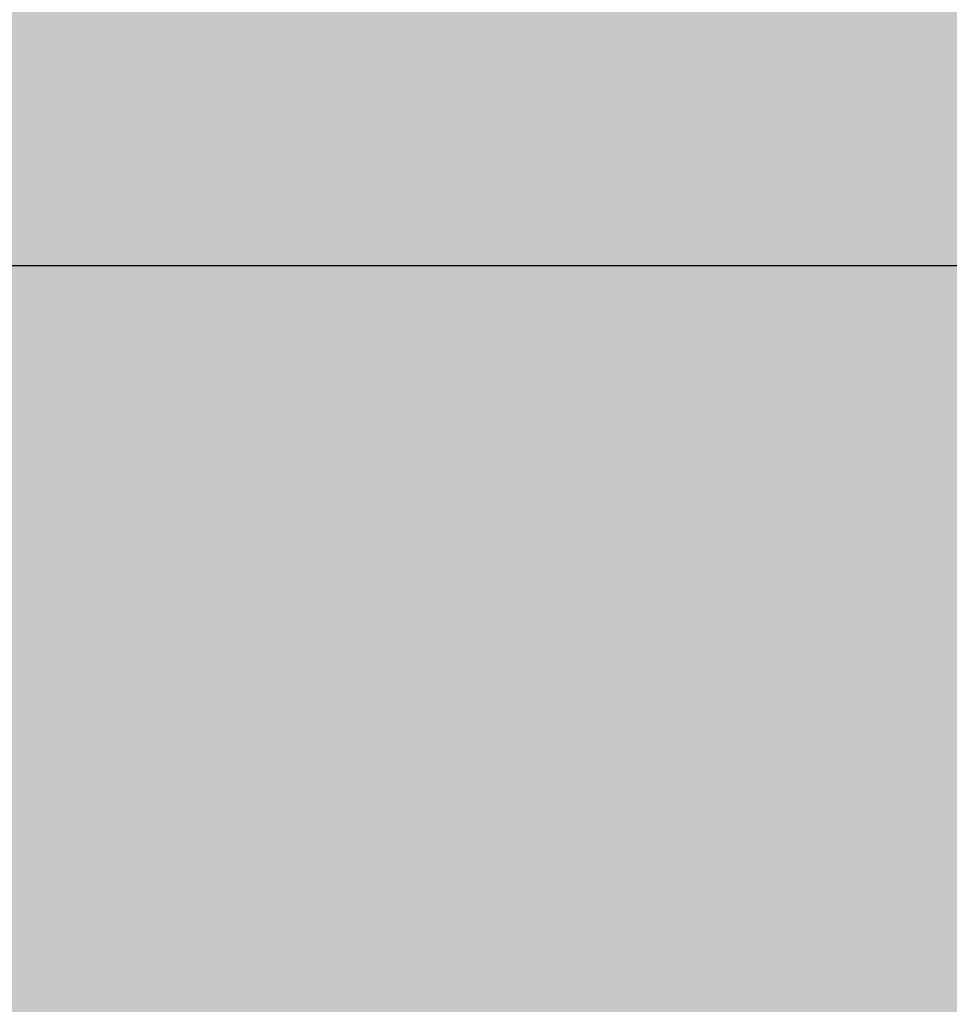
# Model space of a CAD drawing. Units: millimetres. Extents: x 9804 to 20204, y -32238 to -23838.
# Drawn here: x 13827 to 13860, y -28598 to -28564 of the extents above; entities that cross this region are included whole.
import ezdxf

# ---------------------------------------------------------------- set-up
doc = ezdxf.new("R2010")
doc.units = ezdxf.units.MM
doc.header["$MEASUREMENT"] = 0
for name, color, linetype, lineweight in [('Level 8', 18, 'Continuous', 0), ('Level 9', 7, 'Continuous', 0), ('panels - Level 25', 7, 'Continuous', 0)]:
    doc.layers.add(name, color=color, linetype=linetype, lineweight=lineweight)

# ---------------------------------------------------------------- blocks, each defined once
blk = doc.blocks.new('From Smart Solid_407')
at = {"layer": 'panels - Level 25', "color": 12, "linetype": 'Continuous', "lineweight": 13}
blk.add_line((430, -15), (-430, -15), dxfattribs=at)
blk = doc.blocks.new('From Smart Solid_408')
at = {"layer": 'panels - Level 25', "color": 12, "linetype": 'Continuous', "lineweight": 13}
blk.add_line((416.796, -15), (-416.796, -15), dxfattribs=at)
blk = doc.blocks.new('panels_2')
at = {"layer": 'panels - Level 25', "color": 12, "linetype": 'Continuous', "lineweight": 13}
blk.add_open_spline([(13293.411, -28572.437), (14153.411, -28572.437), (13293.411, -28572.437), (14153.411, -28572.437), (14140.207, -28572.437), (13306.615, -28572.437), (13293.411, -28572.437)], degree=1, dxfattribs=at)
for points in [[(14153.411, -28542.437), (14153.411, -28572.437), (13293.411, -28572.437), (13293.411, -28542.437)], [(14153.411, -28542.437), (14153.411, -28572.437), (13293.411, -28572.437), (13293.411, -28542.437)], [(14153.411, -28572.437), (14153.411, -28572.437), (13293.411, -28572.437)]]:
    blk.add_3dface(points, dxfattribs=at)
for name, p in [('From Smart Solid_407', (13723.41, -28557.438)), ('From Smart Solid_408', (13723.411, -28557.438))]:
    blk.add_blockref(name, p, dxfattribs=at)

msp = doc.modelspace()

# ---------------------------------------------------------------- linework, layer by layer
at = {"layer": 'Level 9', "color": 98, "linetype": 'Continuous', "lineweight": 0, "extrusion": (0, 0, -1)}
msp.add_solid([(-9803.623, -23837.938), (-19803.623, -23837.938), (-9803.623, -31837.938), (-19803.623, -31837.938)], dxfattribs=at)

# ---------------------------------------------------------------- block references
at = {"layer": 'Level 8', "color": 7, "linetype": 'Continuous', "lineweight": 0}
msp.add_blockref('panels_2', (0, 0), dxfattribs=at)

doc.saveas('drawing.dxf')
